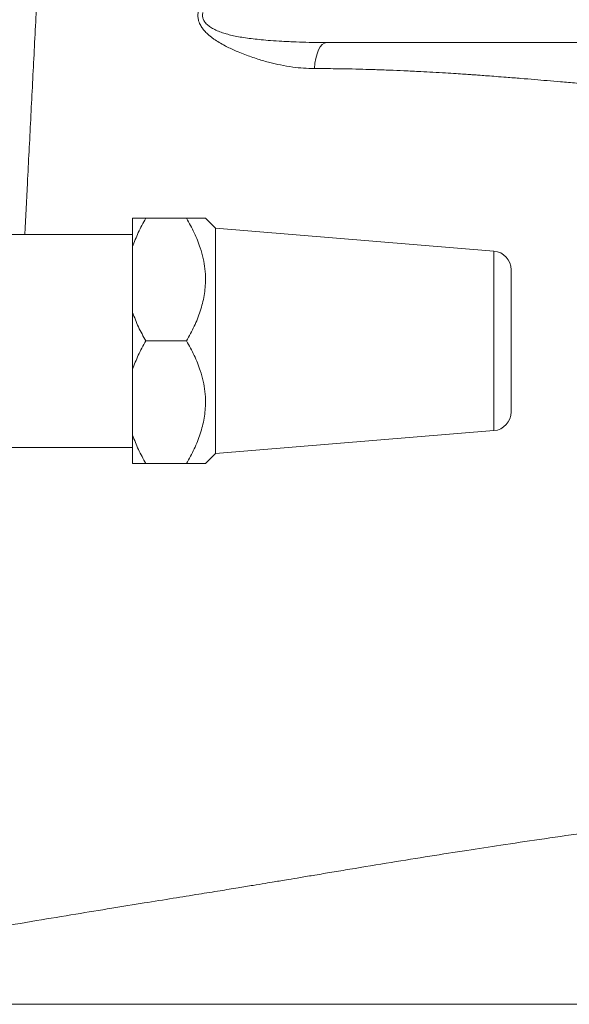
# Paper-space layout 'standard' of a CAD drawing. Units: millimetres. Extents: x 6 to 414, y 6 to 291.
# Drawn here: x 113 to 118, y 115 to 123 of the extents above; entities that cross this region are included whole.
import ezdxf

# ---------------------------------------------------------------- set-up
doc = ezdxf.new("R2010")
doc.units = ezdxf.units.MM

psp = doc.layouts.new('standard')

# ---------------------------------------------------------------- linework, layer by layer
at = {"color": 7, "linetype": 'Continuous', "lineweight": 15}
for p, q in [((130.3434, 122.9765), (115.8649, 122.9765)), ((114.3684, 121.5226), (114.7059, 121.5226)), ((114.9445, 121.441), (114.8628, 121.5227)), ((117.25, 121.2508), (114.9445, 121.441)), ((114.9445, 120.5077), (114.9445, 121.441)), ((114.2591, 121.389), (112.7856, 121.389)), ((114.2591, 120.7428), (114.2591, 121.2876)), ((114.3684, 120.5077), (114.7059, 120.5077)), ((114.9445, 119.5744), (114.9445, 120.5077)), ((114.2591, 119.7279), (114.2591, 120.2727)), ((114.9445, 119.5744), (117.25, 119.7646)), ((112.7531, 119.6265), (114.2591, 119.6265)), ((114.8628, 119.4927), (114.9445, 119.5744)), ((114.7059, 119.4928), (114.3684, 119.4928))]:
    psp.add_line(p, q, dxfattribs=at)
at = {"color": 8, "linetype": 'Continuous', "lineweight": 15}
for p, q in [((117.25, 119.7646), (117.25, 121.2508)), ((109.7184, 115.0173), (138.783, 115.0173))]:
    psp.add_line(p, q, dxfattribs=at)
at = {"color": 7, "linetype": 'Continuous', "lineweight": 15, "flags": 128}
psp.add_lwpolyline([(115.8649, 122.9765), (115.8469, 122.9725), (115.8295, 122.9606), (115.8133, 122.9413), (115.7986, 122.9151), (115.7861, 122.8829), (115.7761, 122.8457), (115.769, 122.8047), (115.7649, 122.7612)], dxfattribs=at)
at = {"color": 7, "linetype": 'Continuous', "lineweight": 15}
for centre, start, end in [((117.2372, 121.0951), 0, 85.28378), ((117.2372, 119.9204), 274.71622, 0)]:
    psp.add_arc(centre, 0.1563, start, end, dxfattribs=at)
at = {"color": 8, "linetype": 'Continuous', "lineweight": 15}
psp.add_open_spline([(113.3673, 121.389), (113.3744, 121.5301), (113.3901, 121.8434), (113.4154, 122.3406), (113.443, 122.8766), (113.4618, 123.2381), (113.4712, 123.4194)], degree=3, knots=[0, 0, 0, 0, 0.213888, 0.474905, 0.736577, 1, 1, 1, 1], dxfattribs=at)
at = {"color": 7, "linetype": 'Continuous', "lineweight": 15}
for points, knots in [([(114.8033, 123.2346), (114.8017, 123.2248), (114.7983, 123.2038), (114.8011, 123.1728), (114.8105, 123.1398), (114.8258, 123.1099), (114.8475, 123.0801), (114.8684, 123.0577), (114.8899, 123.0381), (114.9098, 123.0218), (114.9383, 123.001), (114.9765, 122.9765), (115.0217, 122.9514), (115.0747, 122.925), (115.1293, 122.9008), (115.2053, 122.8705), (115.2924, 122.8399), (115.3908, 122.8113), (115.4877, 122.7888), (115.5803, 122.7732), (115.6746, 122.7632), (115.7343, 122.7619), (115.7649, 122.7612)], [0, 0, 0, 0, 0.023519, 0.050522, 0.073937, 0.107023, 0.133266, 0.166845, 0.185122, 0.208166, 0.233109, 0.276721, 0.326184, 0.368238, 0.431789, 0.482677, 0.583044, 0.674108, 0.751884, 0.844393, 0.920281, 1, 1, 1, 1]), ([(115.8649, 122.9765), (115.8441, 122.9765), (115.796, 122.9767), (115.7122, 122.9782), (115.6101, 122.9814), (115.5038, 122.9864), (115.4067, 122.9927), (115.327, 122.9993), (115.2575, 123.0066), (115.1952, 123.0147), (115.137, 123.0242), (115.0841, 123.035), (115.0364, 123.0471), (114.9915, 123.0613), (114.9501, 123.0779), (114.913, 123.0974), (114.8867, 123.116), (114.8692, 123.1322), (114.8551, 123.1486), (114.8424, 123.1701), (114.8357, 123.1988), (114.8394, 123.2173), (114.8413, 123.2265)], [0, 0, 0, 0, 0.055361, 0.127746, 0.222077, 0.325845, 0.408886, 0.479487, 0.537667, 0.594318, 0.646747, 0.695008, 0.739171, 0.779336, 0.822228, 0.860055, 0.893205, 0.909575, 0.924654, 0.951566, 0.975854, 1, 1, 1, 1]), ([(115.7649, 122.7612), (115.7852, 122.7612), (115.8369, 122.7611), (115.9314, 122.7603), (116.0443, 122.7585), (116.1599, 122.7558), (116.2733, 122.7524), (116.3866, 122.7482), (116.5128, 122.7429), (116.6318, 122.7371), (116.747, 122.7308), (116.8445, 122.7251), (116.9323, 122.7196), (117.0021, 122.715), (117.0535, 122.7115), (117.0964, 122.7085), (117.142, 122.7052), (117.2009, 122.7009), (117.2725, 122.6955), (117.365, 122.6884), (117.471, 122.6799), (117.5839, 122.6705), (117.6936, 122.6613), (117.8092, 122.6513), (117.944, 122.6395), (118.0742, 122.6279), (118.1874, 122.6177), (118.2674, 122.6105), (118.3403, 122.604), (118.4135, 122.5974), (118.4929, 122.5902), (118.5736, 122.583), (118.6593, 122.5755), (118.7512, 122.5674), (118.8511, 122.5587), (118.9501, 122.5501), (119.0483, 122.5416), (119.1481, 122.5333), (119.267, 122.5238), (119.3788, 122.5152), (119.4744, 122.5081), (119.535, 122.5038), (119.5805, 122.5006), (119.6109, 122.4985), (119.6358, 122.4968), (119.6747, 122.4941), (119.7418, 122.4897), (119.8416, 122.4834), (119.9556, 122.4767), (120.0668, 122.4708), (120.1639, 122.466), (120.2486, 122.4621), (120.325, 122.4589), (120.396, 122.4561), (120.4663, 122.4536), (120.5533, 122.4508), (120.6571, 122.448), (120.7661, 122.4457), (120.8572, 122.4444), (120.9085, 122.444), (120.9295, 122.4438)], [0, 0, 0, 0, 0.011759, 0.029998, 0.054718, 0.077251, 0.097035, 0.120536, 0.14302, 0.170321, 0.189715, 0.209994, 0.227017, 0.240781, 0.250674, 0.256921, 0.265767, 0.277211, 0.291256, 0.307457, 0.33108, 0.353078, 0.373259, 0.395008, 0.42051, 0.451844, 0.470942, 0.486494, 0.498503, 0.513466, 0.529143, 0.54482, 0.560496, 0.579058, 0.598374, 0.618711, 0.636717, 0.655534, 0.676788, 0.70587, 0.720541, 0.73228, 0.741088, 0.746965, 0.749913, 0.755528, 0.769548, 0.788842, 0.813406, 0.835579, 0.853233, 0.869552, 0.884536, 0.89741, 0.910553, 0.925146, 0.947579, 0.970438, 0.987947, 1, 1, 1, 1]), ([(114.2591, 121.2876), (114.2738, 121.3265), (114.3042, 121.407), (114.3466, 121.4833), (114.3684, 121.5226)], [0, 0, 0, 0, 0.484703, 1, 1, 1, 1]), ([(114.2591, 121.5226), (114.2743, 121.5226), (114.3048, 121.5226), (114.3472, 121.5226), (114.3684, 121.5226)], [0, 0, 0, 0, 0.49983, 1, 1, 1, 1]), ([(114.2591, 121.2876), (114.2591, 121.3134), (114.2591, 121.3652), (114.2591, 121.4293), (114.2591, 121.4838), (114.2591, 121.5097), (114.2591, 121.5226)], [0, 0, 0, 0, 0.249785, 0.499961, 0.750158, 1, 1, 1, 1]), ([(114.7059, 121.5226), (114.7279, 121.5226), (114.7717, 121.5226), (114.8215, 121.5226), (114.8562, 121.5226), (114.8607, 121.5226), (114.8629, 121.5226)], [0, 0, 0, 0, 0.2501755, 0.5002693, 0.750134, 1, 1, 1, 1]), ([(114.7059, 120.5077), (114.7278, 120.5476), (114.7717, 120.6275), (114.8218, 120.753), (114.8552, 120.8826), (114.8655, 121.0003), (114.8595, 121.1031), (114.8445, 121.1905), (114.8163, 121.2909), (114.7717, 121.4028), (114.7278, 121.4827), (114.7059, 121.5226)], [0, 0, 0, 0, 0.125072, 0.250107, 0.375025, 0.499944, 0.582912, 0.665702, 0.749894, 0.874929, 1, 1, 1, 1]), ([(117.3934, 120.214), (117.3934, 120.2484), (117.3934, 120.3173), (117.3934, 120.4308), (117.3934, 120.5463), (117.3934, 120.6608), (117.3934, 120.769), (117.3934, 120.8672), (117.3934, 120.9519), (117.3934, 121.02), (117.3934, 121.0666), (117.3934, 121.092), (117.3934, 121.0921), (117.3934, 121.0922)], [0, 0, 0, 0, 0.09373, 0.187497, 0.281264, 0.374995, 0.468726, 0.562492, 0.65626, 0.749991, 0.843721, 0.937487, 1, 1, 1, 1]), ([(114.2591, 120.7428), (114.2743, 120.7026), (114.3048, 120.6221), (114.3472, 120.5459), (114.3684, 120.5077)], [0, 0, 0, 0, 0.499836, 1, 1, 1, 1]), ([(114.2591, 120.2727), (114.2591, 120.3115), (114.2591, 120.3891), (114.2591, 120.5077), (114.2591, 120.6263), (114.2591, 120.704), (114.2591, 120.7428)], [0, 0, 0, 0, 0.249786, 0.499965, 0.750162, 1, 1, 1, 1]), ([(114.2591, 120.2727), (114.2738, 120.3117), (114.3042, 120.3921), (114.3466, 120.4684), (114.3684, 120.5077)], [0, 0, 0, 0, 0.484701, 1, 1, 1, 1]), ([(114.7059, 119.4928), (114.7278, 119.5328), (114.7717, 119.6126), (114.8218, 119.7382), (114.8552, 119.8677), (114.8655, 119.9855), (114.8595, 120.0882), (114.8445, 120.1757), (114.8163, 120.276), (114.7717, 120.3879), (114.7278, 120.4678), (114.7059, 120.5077)], [0, 0, 0, 0, 0.125071, 0.250106, 0.375025, 0.499944, 0.582913, 0.665703, 0.749893, 0.874927, 1, 1, 1, 1]), ([(117.3934, 119.9233), (117.3934, 119.9226), (117.3934, 119.9197), (117.3934, 119.9375), (117.3934, 119.9776), (117.3934, 120.0395), (117.3934, 120.1176), (117.3934, 120.1819), (117.3934, 120.214)], [0, 0, 0, 0, 0.0625066, 0.2499787, 0.4374473, 0.6249865, 0.8125305, 1, 1, 1, 1]), ([(114.2591, 119.7279), (114.2743, 119.6877), (114.3048, 119.6073), (114.3472, 119.531), (114.3684, 119.4928)], [0, 0, 0, 0, 0.499838, 1, 1, 1, 1]), ([(114.2591, 119.4928), (114.2591, 119.5058), (114.2591, 119.5316), (114.2591, 119.5861), (114.2591, 119.6502), (114.2591, 119.702), (114.2591, 119.7279)], [0, 0, 0, 0, 0.2497826, 0.4999667, 0.750165, 1, 1, 1, 1]), ([(114.3684, 119.4928), (114.3472, 119.4928), (114.3048, 119.4928), (114.2743, 119.4928), (114.2591, 119.4928)], [0, 0, 0, 0, 0.50017, 1, 1, 1, 1]), ([(114.8629, 119.4928), (114.8619, 119.4928), (114.86, 119.4928), (114.8444, 119.4928), (114.8164, 119.4928), (114.7717, 119.4928), (114.7278, 119.4928), (114.7059, 119.4928)], [0, 0, 0, 0, 0.165919, 0.331479, 0.499843, 0.74988, 1, 1, 1, 1]), ([(112.9195, 115.6157), (112.9834, 115.627), (113.164, 115.6589), (113.4539, 115.7081), (113.7789, 115.7624), (114.0761, 115.811), (114.3451, 115.8546), (114.5861, 115.8933), (114.7956, 115.927), (114.9746, 115.9558), (115.1243, 115.98), (115.249, 116.0004), (115.3489, 116.0168), (115.4253, 116.0295), (115.4888, 116.04), (115.5607, 116.0521), (115.6546, 116.0678), (115.7751, 116.088), (115.9119, 116.1109), (116.1229, 116.146), (116.3948, 116.1908), (116.7173, 116.2428), (117.0196, 116.2903), (117.3208, 116.3364), (117.6384, 116.3837), (117.9207, 116.4244), (118.1593, 116.4579), (118.3454, 116.4838), (118.5354, 116.5098), (118.7193, 116.5346), (118.8897, 116.5575), (119.0391, 116.5774), (119.1665, 116.5944), (119.259, 116.6066), (119.3221, 116.615), (119.3638, 116.6204), (119.4107, 116.6266), (119.4792, 116.6356), (119.5816, 116.6489), (119.7212, 116.667), (119.8958, 116.6894), (120.1055, 116.716), (120.3501, 116.7466), (120.6298, 116.7811), (120.8926, 116.813), (121.0622, 116.8331), (121.1268, 116.8407)], [0, 0, 0, 0, 0.023904, 0.06756, 0.107419, 0.143544, 0.176016, 0.204916, 0.230321, 0.251086, 0.26885, 0.283641, 0.295473, 0.304357, 0.310824, 0.318018, 0.329939, 0.344215, 0.360862, 0.37866, 0.419537, 0.458349, 0.495518, 0.530353, 0.569811, 0.613936, 0.636359, 0.659813, 0.684292, 0.70834, 0.72951, 0.748758, 0.764703, 0.777348, 0.783258, 0.788029, 0.792625, 0.800229, 0.812826, 0.829632, 0.850643, 0.875858, 0.905274, 0.938888, 0.976698, 1, 1, 1, 1])]:
    psp.add_open_spline(points, degree=3, knots=knots, dxfattribs=at)

doc.saveas('drawing.dxf')
